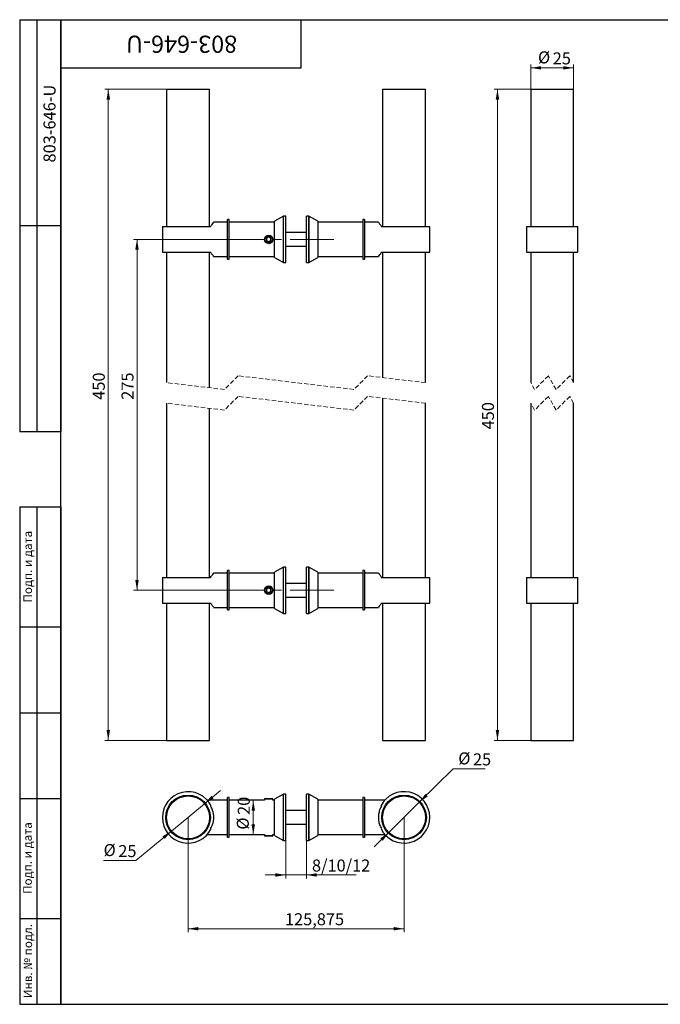
# Model space of a CAD drawing. Units: millimetres. Extents: x 16 to 866, y -13 to 584.
# Drawn here: x 16 to 389, y 10 to 584 of the extents above; entities that cross this region are included whole.
import ezdxf

# ---------------------------------------------------------------- set-up
doc = ezdxf.new("R2010")
doc.units = ezdxf.units.MM
doc.linetypes.add('CENTERX2', pattern=[20.32, 12.7, -2.54, 2.54, -2.54])
doc.linetypes.add('HIDDEN', pattern=[1.905, 1.27, -0.635])
doc.styles.add('SLDTEXTSTYLE0', font='TXT', dxfattribs={"width": 0.7, "bigfont": 'bigfont'})
doc.styles.add('SLDTEXTSTYLE1', font='TXT', dxfattribs={"width": 0.7})
doc.dimstyles.new('SLDDIMSTYLE0', dxfattribs={"dimtxt": 7, "dimasz": 6, "dimexe": 0, "dimexo": 0.0625, "dimgap": 1.75, "dimtad": 2, "dimdec": 3, "dimrnd": 1e-09, "dimzin": 12, "dimdsep": 46, "dimtxsty": 'SLDTEXTSTYLE1', "dimsah": 1, "dimcen": 0.09, "dimadec": 0, "dimazin": 3, "dimtfac": 1, "dimtdec": 3, "dimtofl": 0, "dimtmove": 0, "dimatfit": 3, "dimfxl": 1, "dimfrac": 2, "dimtolj": 1, "dimtzin": 12, "dimarcsym": 0})
doc.dimstyles.new('SLDDIMSTYLE1', dxfattribs={"dimtxt": 7, "dimasz": 6, "dimexe": 0, "dimexo": 0.0625, "dimgap": 1.75, "dimtad": 0, "dimtih": 1, "dimtoh": 1, "dimdec": 3, "dimrnd": 1e-09, "dimzin": 12, "dimdsep": 46, "dimtxsty": 'SLDTEXTSTYLE1', "dimsah": 1, "dimcen": 0, "dimadec": 0, "dimazin": 3, "dimtfac": 1, "dimtdec": 3, "dimtmove": 0, "dimatfit": 3, "dimfxl": 1, "dimfrac": 2, "dimtolj": 1, "dimtzin": 12, "dimarcsym": 0})
doc.dimstyles.new('SLDDIMSTYLE2', dxfattribs={"dimtxt": 7, "dimasz": 6, "dimexe": 0, "dimexo": 0.0625, "dimgap": 1.75, "dimtad": 2, "dimdec": 3, "dimrnd": 1e-09, "dimzin": 12, "dimdsep": 46, "dimtxsty": 'SLDTEXTSTYLE1', "dimsah": 1, "dimcen": 0.09, "dimadec": 0, "dimazin": 3, "dimtfac": 1, "dimtdec": 3, "dimtmove": 0, "dimatfit": 0, "dimfxl": 1, "dimfrac": 2, "dimtolj": 1, "dimtzin": 12, "dimarcsym": 0})

# ---------------------------------------------------------------- blocks, each defined once
blk = doc.blocks.new('_D')
at = {"color": 7, "linetype": 'Continuous', "lineweight": 0, "ltscale": 2}
for p, q in [((101.64, 543.43), (65.64, 543.43)), ((67.64, 543.43), (67.64, 163.88)), ((101.64, 163.88), (65.64, 163.88))]:
    blk.add_line(p, q, dxfattribs=at)
at = {"color": 7, "linetype": 'Continuous', "lineweight": 18, "ltscale": 2}
for points in [[(67.64, 543.43), (66.64, 537.43), (68.64, 537.43)], [(67.64, 163.88), (68.64, 169.88), (66.64, 169.88)]]:
    blk.add_solid(points, dxfattribs=at)
at = {"color": 7, "linetype": 'Continuous', "lineweight": 18, "ltscale": 2, "insert": (58.61, 362.43), "char_height": 7, "attachment_point": 1, "rotation": 90, "style": 'SLDTEXTSTYLE1'}
blk.add_mtext('450', dxfattribs=at)
blk = doc.blocks.new('_D_1')
at = {"color": 7, "linetype": 'Continuous', "lineweight": 0, "ltscale": 2}
for p, q in [((151.12, 455.93), (82.37, 455.93)), ((84.37, 455.93), (84.37, 251.38)), ((151.12, 251.38), (82.37, 251.38))]:
    blk.add_line(p, q, dxfattribs=at)
at = {"color": 7, "linetype": 'Continuous', "lineweight": 18, "ltscale": 2}
for points in [[(84.37, 455.93), (83.37, 449.93), (85.37, 449.93)], [(84.37, 251.38), (85.37, 257.38), (83.37, 257.38)]]:
    blk.add_solid(points, dxfattribs=at)
at = {"color": 7, "linetype": 'Continuous', "lineweight": 18, "ltscale": 2, "insert": (75.35, 362.43), "char_height": 7, "attachment_point": 1, "rotation": 90, "style": 'SLDTEXTSTYLE1'}
blk.add_mtext('275', dxfattribs=at)
blk = doc.blocks.new('_D_2')
at = {"color": 7, "linetype": 'Continuous', "lineweight": 0, "ltscale": 2}
for p, q in [((338.86, 543.43), (292.45, 543.43)), ((294.45, 163.88), (294.45, 543.43)), ((338.86, 163.88), (292.45, 163.88))]:
    blk.add_line(p, q, dxfattribs=at)
at = {"color": 7, "linetype": 'Continuous', "lineweight": 18, "ltscale": 2}
for points in [[(294.45, 543.43), (293.45, 537.43), (295.45, 537.43)], [(294.45, 163.88), (295.45, 169.88), (293.45, 169.88)]]:
    blk.add_solid(points, dxfattribs=at)
at = {"color": 7, "linetype": 'Continuous', "lineweight": 18, "ltscale": 2, "insert": (285.43, 345.16), "char_height": 7, "attachment_point": 1, "rotation": 90, "style": 'SLDTEXTSTYLE1'}
blk.add_mtext('450', dxfattribs=at)
blk = doc.blocks.new('_D_3')
at = {"color": 7, "linetype": 'Continuous', "lineweight": 0, "ltscale": 2}
for p, q in [((313.86, 543.43), (313.86, 557.92)), ((338.86, 543.43), (338.86, 557.92)), ((338.86, 555.92), (313.86, 555.92))]:
    blk.add_line(p, q, dxfattribs=at)
at = {"color": 7, "linetype": 'Continuous', "lineweight": 18, "ltscale": 2}
for points in [[(313.86, 555.92), (319.86, 554.92), (319.86, 556.92)], [(338.86, 555.92), (332.86, 556.92), (332.86, 554.92)]]:
    blk.add_solid(points, dxfattribs=at)
at = {"color": 7, "linetype": 'Continuous', "lineweight": 18, "ltscale": 2, "char_height": 7, "attachment_point": 1, "style": 'SLDTEXTSTYLE1'}
for s, insert in [('%%c', (318.09, 565.54)), ('25', (326.67, 564.95))]:
    blk.add_mtext(s, dxfattribs=dict(at, insert=insert))
blk = doc.blocks.new('_D_4')
at = {"color": 7, "linetype": 'Continuous', "lineweight": 0, "ltscale": 2}
for p, q in [((123.77, 126.94), (133.02, 134.58)), ((123.77, 126.94), (104.5, 111.01)), ((104.5, 111.01), (83.68, 93.81)), ((83.68, 93.81), (64.9, 93.81))]:
    blk.add_line(p, q, dxfattribs=at)
at = {"color": 7, "linetype": 'Continuous', "lineweight": 18, "ltscale": 2}
for points in [[(123.77, 126.94), (129.03, 129.99), (127.76, 131.53)], [(104.5, 111.01), (99.24, 107.96), (100.51, 106.42)]]:
    blk.add_solid(points, dxfattribs=at)
at = {"color": 7, "linetype": 'Continuous', "lineweight": 18, "ltscale": 2, "char_height": 7, "attachment_point": 1, "style": 'SLDTEXTSTYLE1'}
for s, insert in [('%%c', (64.9, 103.42)), ('25', (73.47, 102.83))]:
    blk.add_mtext(s, dxfattribs=dict(at, insert=insert))
blk = doc.blocks.new('_D_5')
at = {"color": 7, "linetype": 'Continuous', "lineweight": 0, "ltscale": 2}
for p, q in [((248.9, 127.76), (268.61, 147.24)), ((268.61, 147.24), (287.38, 147.24)), ((231.12, 110.19), (248.9, 127.76)), ((231.12, 110.19), (222.59, 101.75))]:
    blk.add_line(p, q, dxfattribs=at)
at = {"color": 7, "linetype": 'Continuous', "lineweight": 18, "ltscale": 2}
for points in [[(248.9, 127.76), (253.87, 131.27), (252.47, 132.69)], [(231.12, 110.19), (226.15, 106.68), (227.56, 105.26)]]:
    blk.add_solid(points, dxfattribs=at)
at = {"color": 7, "linetype": 'Continuous', "lineweight": 18, "ltscale": 2, "char_height": 7, "attachment_point": 1, "style": 'SLDTEXTSTYLE1'}
for s, insert in [('%%c', (271.61, 156.86)), ('25', (280.18, 156.27))]:
    blk.add_mtext(s, dxfattribs=dict(at, insert=insert))
blk = doc.blocks.new('_D_6')
at = {"color": 7, "linetype": 'Continuous', "lineweight": 0, "ltscale": 2}
for p, q in [((171.07, 105.48), (171.07, 83.4)), ((183.07, 105.48), (183.07, 83.4)), ((171.07, 85.4), (159.07, 85.4)), ((183.07, 85.4), (171.07, 85.4)), ((183.07, 85.4), (212.19, 85.4))]:
    blk.add_line(p, q, dxfattribs=at)
at = {"color": 7, "linetype": 'Continuous', "lineweight": 18, "ltscale": 2}
for points in [[(171.07, 85.4), (165.07, 86.4), (165.07, 84.4)], [(183.07, 85.4), (189.07, 84.4), (189.07, 86.4)]]:
    blk.add_solid(points, dxfattribs=at)
at = {"color": 7, "linetype": 'Continuous', "lineweight": 18, "ltscale": 2, "insert": (186.35, 94.42), "char_height": 7, "attachment_point": 1, "style": 'SLDTEXTSTYLE1'}
blk.add_mtext('8/10/12', dxfattribs=at)
blk = doc.blocks.new('_D_7')
at = {"color": 7, "linetype": 'Continuous', "lineweight": 0, "ltscale": 2}
for p, q in [((114.14, 118.98), (114.14, 52.07)), ((240.01, 118.98), (240.01, 52.07)), ((114.14, 54.07), (240.01, 54.07))]:
    blk.add_line(p, q, dxfattribs=at)
at = {"color": 7, "linetype": 'Continuous', "lineweight": 18, "ltscale": 2}
for points in [[(114.14, 54.07), (120.14, 53.07), (120.14, 55.07)], [(240.01, 54.07), (234.01, 55.07), (234.01, 53.07)]]:
    blk.add_solid(points, dxfattribs=at)
at = {"color": 7, "linetype": 'Continuous', "lineweight": 18, "ltscale": 2, "insert": (170.62, 63.09), "char_height": 7, "attachment_point": 1, "style": 'SLDTEXTSTYLE1'}
blk.add_mtext('125,875', dxfattribs=at)
blk = doc.blocks.new('_D_8')
at = {"color": 7, "linetype": 'Continuous', "lineweight": 0, "ltscale": 2}
blk.add_line((152.14, 128.98), (152.14, 108.98), dxfattribs=at)
at = {"color": 7, "linetype": 'Continuous', "lineweight": 18, "ltscale": 2}
for points in [[(152.14, 128.98), (151.14, 122.98), (153.14, 122.98)], [(152.14, 108.98), (153.14, 114.98), (151.14, 114.98)]]:
    blk.add_solid(points, dxfattribs=at)
at = {"color": 7, "linetype": 'Continuous', "lineweight": 18, "ltscale": 2, "char_height": 7, "attachment_point": 1, "rotation": 90, "style": 'SLDTEXTSTYLE1'}
for s, insert in [('20', (143.12, 120.4)), ('%%c', (142.52, 111.83))]:
    blk.add_mtext(s, dxfattribs=dict(at, insert=insert))

msp = doc.modelspace()

# ---------------------------------------------------------------- linework, layer by layer
at = {"color": 7, "linetype": 'Continuous', "lineweight": 25, "ltscale": 2}
for p, q in [((16, 584), (40, 584)), ((16, 584), (16, 344)), ((26, 584), (26, 344)), ((40, 10), (40, 584)), ((40, 584), (830, 584)), ((40, 556), (40, 584)), ((40, 584), (180, 584)), ((40, 584), (40, 344)), ((180, 556), (180, 584)), ((40, 556), (180, 556)), ((101.6364, 543.4284), (101.6364, 463.4284)), ((101.6364, 543.4284), (114.1364, 543.4284)), ((114.1364, 543.4284), (126.6364, 543.4284)), ((126.6364, 463.4284), (126.6364, 543.4284)), ((227.5114, 543.4284), (227.5114, 463.4284)), ((227.5114, 543.4284), (252.5114, 543.4284)), ((252.5114, 463.4284), (252.5114, 543.4284)), ((313.8646, 543.4284), (313.8646, 463.4284)), ((313.8646, 543.4284), (338.8646, 543.4284)), ((338.8646, 463.4284), (338.8646, 543.4284)), ((137.1239, 465.9284), (129.0498, 465.9284)), ((138.1239, 467.4284), (137.1239, 467.4284)), ((137.1239, 444.4284), (137.1239, 467.4284)), ((138.1239, 444.4284), (138.1239, 467.4284)), ((164.4239, 465.9284), (138.1239, 465.9284)), ((169.7239, 469.4284), (164.4239, 466.556)), ((164.4239, 455.9284), (164.4239, 466.556)), ((171.0739, 469.4284), (169.7239, 469.4284)), ((169.7239, 455.9284), (169.7239, 469.4284)), ((169.7239, 460.2351), (169.7239, 469.4284)), ((171.0739, 460.2351), (171.0739, 469.4284)), ((184.4239, 469.4284), (183.0739, 469.4284)), ((183.0739, 466.2425), (183.0739, 469.4284)), ((183.0739, 442.4284), (183.0739, 466.2425)), ((189.7239, 466.556), (184.4239, 469.4284)), ((184.4239, 469.4284), (184.4239, 442.4284)), ((184.4239, 466.2425), (184.4239, 469.4284)), ((184.4239, 442.4284), (184.4239, 466.2425)), ((189.7239, 466.556), (189.7239, 445.3009)), ((216.0239, 465.9284), (189.7239, 465.9284)), ((217.0239, 467.4284), (216.0239, 467.4284)), ((216.0239, 467.4284), (216.0239, 444.4284)), ((217.0239, 467.4284), (217.0239, 444.4284)), ((225.098, 465.9284), (217.0239, 465.9284)), ((16, 464), (40, 464)), ((99.1364, 463.4284), (99.1364, 448.4284)), ((99.1364, 463.4284), (127.2898, 463.4284)), ((169.7239, 442.4284), (169.7239, 460.2351)), ((171.0739, 442.4284), (171.0739, 460.2351)), ((183.0739, 459.9284), (171.0739, 459.9284)), ((226.7566, 463.4284), (255.0114, 463.4284)), ((255.0114, 448.4284), (255.0114, 463.4284)), ((311.3646, 463.4284), (311.3646, 448.4284)), ((311.3646, 463.4284), (341.3646, 463.4284)), ((341.3646, 448.4284), (341.3646, 463.4284)), ((161.1239, 457.3718), (159.8739, 456.6501)), ((159.8739, 456.6501), (159.8739, 455.2068)), ((161.1239, 454.4851), (159.8739, 455.2068)), ((161.1239, 457.3718), (162.3739, 456.6501)), ((162.3739, 455.2068), (161.1239, 454.4851)), ((162.3739, 455.2068), (162.3739, 456.6501)), ((164.4239, 445.3009), (164.4239, 455.9284)), ((169.7239, 442.4284), (169.7239, 455.9284)), ((99.1364, 448.4284), (127.2881, 448.4284)), ((101.6364, 448.4284), (101.6364, 372.4099)), ((126.6364, 369.4442), (126.6364, 448.4284)), ((171.0739, 451.9284), (183.0739, 451.9284)), ((226.7588, 448.4284), (255.0114, 448.4284)), ((227.5114, 448.4284), (227.5114, 375.3757)), ((252.5114, 372.41), (252.5114, 448.4284)), ((311.3646, 448.4284), (341.3646, 448.4284)), ((313.8646, 448.4284), (313.8646, 372.4096)), ((338.8646, 372.4103), (338.8646, 448.4284)), ((129.0511, 445.9284), (137.1239, 445.9284)), ((137.1239, 444.4284), (138.1239, 444.4284)), ((138.1239, 445.9284), (164.4239, 445.9284)), ((164.4239, 445.3009), (169.7239, 442.4284)), ((169.7239, 442.4284), (171.0739, 442.4284)), ((183.0739, 442.4284), (184.4239, 442.4284)), ((184.4239, 442.4284), (189.7239, 445.3009)), ((189.7239, 445.9284), (216.0239, 445.9284)), ((216.0239, 444.4284), (217.0239, 444.4284)), ((217.0239, 445.9284), (225.0967, 445.9284)), ((227.5114, 363.3757), (227.5114, 258.8799)), ((101.6364, 360.4099), (101.6364, 258.8799)), ((126.6364, 258.8799), (126.6364, 357.4442)), ((252.5114, 258.8799), (252.5114, 360.41)), ((313.8646, 360.4096), (313.8646, 258.8799)), ((338.8646, 258.8799), (338.8646, 360.4103)), ((16, 344), (40, 344)), ((16, 300), (40, 300)), ((16, 300), (16, 10)), ((26, 300), (26, 10)), ((40, 300), (40, 10)), ((169.7239, 264.8799), (164.4239, 262.0074)), ((171.0739, 264.8799), (169.7239, 264.8799)), ((169.7239, 251.3799), (169.7239, 264.8799)), ((169.7239, 255.6865), (169.7239, 264.8799)), ((171.0739, 255.6865), (171.0739, 264.8799)), ((184.4239, 264.8799), (183.0739, 264.8799)), ((183.0739, 261.694), (183.0739, 264.8799)), ((189.7239, 262.0074), (184.4239, 264.8799)), ((184.4239, 264.8799), (184.4239, 237.8799)), ((184.4239, 261.694), (184.4239, 264.8799)), ((99.1364, 258.8799), (99.1364, 243.8799)), ((99.1364, 258.8799), (127.2898, 258.8799)), ((137.1239, 261.3799), (129.0498, 261.3799)), ((138.1239, 262.8799), (137.1239, 262.8799)), ((137.1239, 239.8799), (137.1239, 262.8799)), ((138.1239, 239.8799), (138.1239, 262.8799)), ((164.4239, 261.3799), (138.1239, 261.3799)), ((164.4239, 251.3799), (164.4239, 262.0074)), ((183.0739, 237.8799), (183.0739, 261.694)), ((184.4239, 237.8799), (184.4239, 261.694)), ((189.7239, 262.0074), (189.7239, 240.7524)), ((216.0239, 261.3799), (189.7239, 261.3799)), ((217.0239, 262.8799), (216.0239, 262.8799)), ((216.0239, 262.8799), (216.0239, 239.8799)), ((217.0239, 262.8799), (217.0239, 239.8799)), ((225.098, 261.3799), (217.0239, 261.3799)), ((226.7566, 258.8799), (255.0114, 258.8799)), ((255.0114, 243.8799), (255.0114, 258.8799)), ((311.3646, 258.8799), (311.3646, 243.8799)), ((311.3646, 258.8799), (341.3646, 258.8799)), ((341.3646, 243.8799), (341.3646, 258.8799)), ((161.1239, 252.8233), (159.8739, 252.1016)), ((161.1239, 252.8233), (162.3739, 252.1016)), ((169.7239, 237.8799), (169.7239, 255.6865)), ((171.0739, 237.8799), (171.0739, 255.6865)), ((183.0739, 255.3799), (171.0739, 255.3799)), ((159.8739, 252.1016), (159.8739, 250.6582)), ((161.1239, 249.9365), (159.8739, 250.6582)), ((162.3739, 250.6582), (161.1239, 249.9365)), ((162.3739, 250.6582), (162.3739, 252.1016)), ((164.4239, 240.7524), (164.4239, 251.3799)), ((169.7239, 237.8799), (169.7239, 251.3799)), ((171.0739, 247.3799), (183.0739, 247.3799)), ((99.1364, 243.8799), (127.2881, 243.8799)), ((101.6364, 243.8799), (101.6364, 163.8799)), ((126.6364, 163.8799), (126.6364, 243.8799)), ((129.0511, 241.3799), (137.1239, 241.3799)), ((138.1239, 241.3799), (164.4239, 241.3799)), ((189.7239, 241.3799), (216.0239, 241.3799)), ((217.0239, 241.3799), (225.0967, 241.3799)), ((226.7588, 243.8799), (255.0114, 243.8799)), ((227.5114, 243.8799), (227.5114, 163.8799)), ((252.5114, 163.8799), (252.5114, 243.8799)), ((311.3646, 243.8799), (341.3646, 243.8799)), ((313.8646, 243.8799), (313.8646, 163.8799)), ((338.8646, 163.8799), (338.8646, 243.8799)), ((137.1239, 239.8799), (138.1239, 239.8799)), ((164.4239, 240.7524), (169.7239, 237.8799)), ((169.7239, 237.8799), (171.0739, 237.8799)), ((183.0739, 237.8799), (184.4239, 237.8799)), ((184.4239, 237.8799), (189.7239, 240.7524)), ((216.0239, 239.8799), (217.0239, 239.8799)), ((16, 230), (40, 230)), ((16, 180), (40, 180)), ((101.6364, 163.8799), (114.1364, 163.8799)), ((114.1364, 163.8799), (126.6364, 163.8799)), ((227.5114, 163.8799), (252.5114, 163.8799)), ((313.8646, 163.8799), (338.8646, 163.8799)), ((169.7239, 132.477), (164.4239, 129.6045)), ((171.0739, 132.477), (169.7239, 132.477)), ((169.7239, 105.477), (169.7239, 132.477)), ((169.7239, 106.1823), (169.7239, 132.477)), ((171.0739, 106.1823), (171.0739, 132.477)), ((184.4239, 132.477), (183.0739, 132.477)), ((183.0739, 110.2666), (183.0739, 132.477)), ((189.7239, 129.6045), (184.4239, 132.477)), ((184.4239, 132.477), (184.4239, 105.477)), ((184.4239, 110.2666), (184.4239, 132.477)), ((16, 130), (40, 130)), ((137.1239, 128.977), (125.3167, 128.977)), ((138.1239, 130.477), (137.1239, 130.477)), ((137.1239, 107.477), (137.1239, 130.477)), ((138.1239, 107.477), (138.1239, 130.477)), ((158.6239, 128.977), (138.1239, 128.977)), ((159.0689, 129.977), (158.6239, 129.7201)), ((158.6239, 129.7201), (158.6239, 128.977)), ((158.6239, 129.7201), (163.6239, 129.7201)), ((159.0689, 129.977), (163.1789, 129.977)), ((163.6239, 129.7201), (163.1789, 129.977)), ((163.6239, 128.977), (163.6239, 129.7201)), ((164.4239, 128.977), (163.6239, 128.977)), ((164.4239, 108.3495), (164.4239, 129.6045)), ((189.7239, 129.6045), (189.7239, 108.3495)), ((216.0239, 128.977), (189.7239, 128.977)), ((217.0239, 130.477), (216.0239, 130.477)), ((216.0239, 130.477), (216.0239, 107.477)), ((217.0239, 130.477), (217.0239, 107.477)), ((228.8311, 128.977), (217.0239, 128.977)), ((125.994, 122.977), (125.9791, 122.977)), ((126.7855, 121.977), (126.2711, 121.977)), ((183.0739, 122.977), (171.0739, 122.977)), ((227.8767, 121.977), (227.3623, 121.977)), ((228.1687, 122.977), (228.1571, 122.977)), ((125.9791, 114.977), (125.9907, 114.977)), ((126.2711, 115.977), (126.7855, 115.977)), ((171.0739, 114.977), (183.0739, 114.977)), ((227.3623, 115.977), (227.8767, 115.977)), ((228.1538, 114.977), (228.1687, 114.977)), ((183.0739, 105.477), (183.0739, 110.2666)), ((184.4239, 105.477), (184.4239, 110.2666)), ((125.3167, 108.977), (137.1239, 108.977)), ((137.1239, 107.477), (138.1239, 107.477)), ((138.1239, 108.977), (158.6239, 108.977)), ((158.6239, 108.977), (158.6239, 108.2339)), ((158.6239, 108.2339), (159.0689, 107.977)), ((163.289, 108.2339), (158.6239, 108.2339)), ((162.9036, 107.977), (159.0689, 107.977)), ((163.1789, 107.977), (162.9036, 107.977)), ((163.1789, 107.977), (163.6239, 108.2339)), ((163.6239, 108.2339), (163.289, 108.2339)), ((163.6239, 108.977), (164.4239, 108.977)), ((163.6239, 108.2339), (163.6239, 108.977)), ((164.4239, 108.3495), (169.7239, 105.477)), ((169.7239, 105.477), (169.7239, 106.1823)), ((169.7239, 105.477), (171.0739, 105.477)), ((171.0739, 105.477), (171.0739, 106.1823)), ((183.0739, 105.477), (184.4239, 105.477)), ((184.4239, 105.477), (189.7239, 108.3495)), ((189.7239, 108.977), (216.0239, 108.977)), ((216.0239, 107.477), (217.0239, 107.477)), ((217.0239, 108.977), (228.8311, 108.977)), ((16, 60), (40, 60)), ((16, 10), (40, 10)), ((40, 10), (830, 10))]:
    msp.add_line(p, q, dxfattribs=at)
at = {"color": 7, "linetype": 'CENTERX2', "lineweight": 18, "ltscale": 2}
for p, q in [((199.1239, 455.9284), (151.1238, 455.9284)), ((199.1239, 251.3799), (151.1238, 251.3799))]:
    msp.add_line(p, q, dxfattribs=at)
at = {"color": 7, "linetype": 'HIDDEN', "lineweight": 18, "ltscale": 2}
for p, q in [((143.3551, 376.41), (135.3551, 368.41)), ((210.7927, 368.41), (143.3551, 376.41)), ((218.7927, 376.41), (210.7927, 368.41)), ((252.5116, 372.41), (218.7927, 376.41)), ((324.1145, 376.41), (316.1145, 368.41)), ((328.6147, 368.41), (324.1145, 376.41)), ((336.6147, 376.41), (328.6147, 368.41)), ((338.8648, 372.41), (336.6147, 376.41)), ((135.3551, 368.41), (101.6362, 372.41)), ((316.1145, 368.41), (313.8644, 372.41)), ((143.3551, 364.41), (135.3551, 356.41)), ((210.7927, 356.41), (143.3551, 364.41)), ((218.7927, 364.41), (210.7927, 356.41)), ((252.5116, 360.41), (218.7927, 364.41)), ((324.1145, 364.41), (316.1145, 356.41)), ((328.6147, 356.41), (324.1145, 364.41)), ((336.6147, 364.41), (328.6147, 356.41)), ((338.8648, 360.41), (336.6147, 364.41)), ((135.3551, 356.41), (101.6362, 360.41)), ((316.1145, 356.41), (313.8644, 360.41))]:
    msp.add_line(p, q, dxfattribs=at)
at = {"color": 7, "linetype": 'Continuous', "lineweight": 25, "ltscale": 4}
for centre, radius in [((161.1239, 455.9284), 2.5), ((161.1239, 455.9284), 2.055), ((161.1239, 251.3799), 2.5), ((161.1239, 251.3799), 2.055), ((114.1364, 118.977), 13), ((114.1364, 118.977), 12.5), ((240.0114, 118.977), 13), ((240.0114, 118.977), 12.5)]:
    msp.add_circle(centre, radius, dxfattribs=at)
for centre, start, end in [((114.1364, 118.977), 26.47332, 334.03948), ((240.0114, 118.977), 206.47332, 154.03948)]:
    msp.add_arc(centre, 15, start, end, dxfattribs=at)
at = {"color": 7, "linetype": 'Continuous', "lineweight": 25, "ltscale": 2}
for points, knots in [([(127.2362, 463.4284), (127.4578, 463.7376), (127.9213, 464.3841), (128.2749, 464.8576), (129.2535, 466.0912), (129.0591, 465.8472), (129.0498, 465.8357)], [0, 0, 0, 0, 0.34110359, 0.71324901, 0.98638446, 1, 1, 1, 1]), ([(225.098, 465.8357), (225.1116, 465.8186), (225.3252, 465.5508), (225.8987, 464.81), (226.5117, 464.04), (226.871, 463.4845), (226.9073, 463.4284)], [0, 0, 0, 0, 0.02176337, 0.34117119, 0.93346363, 1, 1, 1, 1]), ([(129.0511, 446.0196), (129.0344, 446.0405), (128.8143, 446.3165), (128.2309, 447.0712), (127.6193, 447.8377), (127.2659, 448.3858), (127.2384, 448.4284)], [0, 0, 0, 0, 0.026586499, 0.351256242, 0.949466083, 1, 1, 1, 1]), ([(226.9113, 448.4284), (226.8615, 448.3555), (226.4314, 447.7257), (226.1992, 447.4132), (224.893, 445.764), (225.0862, 446.0065), (225.0967, 446.0196)], [0, 0, 0, 0, 0.08306408, 0.71758542, 0.98475558, 1, 1, 1, 1]), ([(127.2362, 258.8799), (127.4578, 259.1891), (127.9213, 259.8356), (128.2749, 260.309), (129.2535, 261.5427), (129.0591, 261.2987), (129.0498, 261.2871)], [0, 0, 0, 0, 0.34109843, 0.71324631, 0.98638075, 1, 1, 1, 1]), ([(225.098, 261.2871), (225.1116, 261.2701), (225.3252, 261.0023), (225.8987, 260.2615), (226.5117, 259.4914), (226.871, 258.936), (226.9073, 258.8799)], [0, 0, 0, 0, 0.02176346, 0.3411726, 0.9334675, 1, 1, 1, 1]), ([(129.0511, 241.4711), (129.0344, 241.492), (128.8143, 241.768), (128.2308, 242.5227), (127.6193, 243.2892), (127.2659, 243.8372), (127.2384, 243.8799)], [0, 0, 0, 0, 0.02659025, 0.35125477, 0.94946215, 1, 1, 1, 1]), ([(226.9113, 243.8799), (226.8615, 243.807), (226.4314, 243.1772), (226.1991, 242.8647), (224.893, 241.2154), (225.0862, 241.458), (225.0967, 241.4711)], [0, 0, 0, 0, 0.08306346, 0.71758003, 0.98475195, 1, 1, 1, 1]), ([(127.2985, 112.5202), (127.4886, 112.8329), (127.9731, 113.6297), (128.6682, 115.3994), (129.1812, 117.8574), (129.1121, 120.6675), (128.45, 123.2281), (127.7466, 124.8744), (127.291, 125.4752), (127.2614, 125.5143)], [0, 0, 0, 0, 0.09192982, 0.23426871, 0.42264363, 0.61153978, 0.79054597, 0.98639247, 1, 1, 1, 1]), ([(226.8493, 125.4338), (226.6592, 125.1211), (226.1747, 124.3242), (225.4796, 122.5546), (224.9666, 120.0966), (225.0357, 117.2865), (225.6978, 114.7259), (226.4012, 113.0796), (226.8568, 112.4787), (226.8864, 112.4397)], [0, 0, 0, 0, 0.091929817, 0.234268705, 0.422643629, 0.611539785, 0.790545973, 0.986392469, 1, 1, 1, 1])]:
    msp.add_open_spline(points, degree=3, knots=knots, dxfattribs=at)

# ---------------------------------------------------------------- texts
at = {"color": 7, "linetype": 'Continuous', "lineweight": 0, "ltscale": 2, "attachment_point": 2}
for s, insert, char_height, rotation, style in [('803-646-U', (110.3844, 564.6832), 10, 180, 'SLDTEXTSTYLE1'), ('803-646-U', (29.8835, 523.419), 7, 90, 'SLDTEXTSTYLE1'), ('Подп. и дата', (18.151, 265.0947), 5, 90, 'SLDTEXTSTYLE0'), ('Подп. и дата', (18.0459, 95.2434), 5, 90, 'SLDTEXTSTYLE0'), ('Инв. № подл.', (18.2202, 35.2191), 5, 90, 'SLDTEXTSTYLE0')]:
    msp.add_mtext(s, dxfattribs=dict(at, insert=insert, char_height=char_height, rotation=rotation, style=style))

# ---------------------------------------------------------------- dimensions: what is measured, and where the dimension line sits
at = {"color": 7, "linetype": 'Continuous', "lineweight": 18, "ltscale": 2}
for base, p1, p2, text, dimstyle, picture, middle in [((313.8646, 555.9226), (338.8646, 543.4284), (313.8646, 543.4284), '%%c<>', 'SLDDIMSTYLE0', '_D_3', (325.9819, 555.9226)), ((171.0739, 85.397), (183.0739, 105.477), (171.0739, 105.477), '8/10/12', 'SLDDIMSTYLE2', '_D_6', (199.2694, 85.397))]:
    dim = msp.add_linear_dim(base=base, p1=p1, p2=p2, text=text, dimstyle=dimstyle, dxfattribs=at)
    dim.commit()
    dim.dimension.update_dxf_attribs({"geometry": picture, "text_midpoint": middle, "dimtype": 160})
for base, p1, p2, text, picture, middle in [((67.6364, 163.8799), (101.6364, 543.4284), (101.6364, 163.8799), '450', '_D', (67.6364, 367.9403)), ((294.45, 543.4284), (338.8646, 163.8799), (338.8646, 543.4284), '450', '_D_2', (294.45, 350.6643)), ((84.3732, 251.3799), (151.1238, 455.9284), (151.1238, 251.3799), '275', '_D_1', (84.3732, 367.9403)), ((152.14, 108.977), (159.1239, 128.977), (159.1239, 108.977), '%%c<>', '_D_8', (152.14, 119.9236))]:
    dim = msp.add_linear_dim(base=base, p1=p1, p2=p2, angle=90, text=text, dimstyle='SLDDIMSTYLE0', dxfattribs=at)
    dim.commit()
    dim.dimension.update_dxf_attribs({"geometry": picture, "text_midpoint": middle, "dimtype": 160})
for p1, p2, picture, middle in [((248.9011, 127.7647), (231.1217, 110.1893), '_D_5', (279.4944, 152.0519)), ((104.5005, 111.0146), (123.7723, 126.9393), '_D_4', (72.7881, 98.6144))]:
    dim = msp.add_diameter_dim_2p(p1=p1, p2=p2, dimstyle='SLDDIMSTYLE1', dxfattribs=at)
    dim.commit()
    dim.dimension.update_dxf_attribs({"geometry": picture, "text_midpoint": middle, "dimtype": 163})
dim = msp.add_linear_dim(base=(240.0114, 54.0673), p1=(114.1364, 118.977), p2=(240.0114, 118.977), dimstyle='SLDDIMSTYLE0', dxfattribs=at)
dim.commit()
dim.dimension.update_dxf_attribs({"geometry": '_D_7', "text_midpoint": (181.636, 54.0673), "dimtype": 160})

doc.saveas('drawing.dxf')
